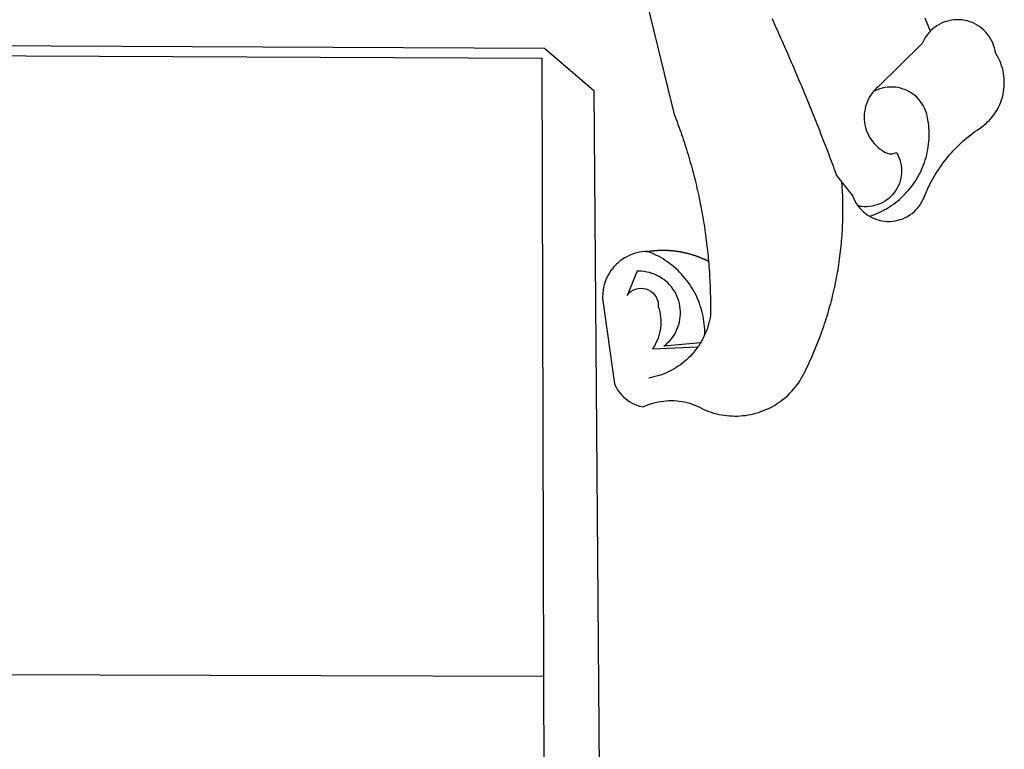
# Model space of a CAD drawing. Extents: x 182762 to 183560, y 1668893 to 1669800.
# Drawn here: x 183122 to 183128, y 1669244 to 1669249 of the extents above; entities that cross this region are included whole.
import ezdxf

# ---------------------------------------------------------------- set-up
doc = ezdxf.new("R2010")
doc.units = 0
doc.header["$LTSCALE"] = 5
doc.header["$MEASUREMENT"] = 0
doc.layers.add('BRAZAO', color=7, linetype='CONTINUOUS')
doc.layers.add('Selo_2', color=7, linetype='CONTINUOUS')

# ---------------------------------------------------------------- blocks, each defined once
blk = doc.blocks.new('Logo_Prefeitura')
at = {"layer": 'BRAZAO'}
for points in [[(506.05, 217.22), (525.66, 136.68), (526.22, 135.23), (526.78, 133.79), (527.32, 132.34), (527.86, 130.88), (528.39, 129.43), (528.92, 127.97), (529.44, 126.51), (529.95, 125.04), (530.45, 123.58), (530.94, 122.11), (531.43, 120.64), (531.91, 119.16), (532.38, 117.69), (532.85, 116.21), (533.31, 114.73), (533.76, 113.25), (534.2, 111.76), (534.64, 110.27), (535.06, 108.78), (535.48, 107.29), (535.9, 105.8), (536.3, 104.3), (536.7, 102.8), (537.09, 101.3), (537.47, 99.8), (537.85, 98.3), (538.21, 96.79), (538.57, 95.28), (538.93, 93.78), (539.27, 92.27), (539.61, 90.75), (539.94, 89.24), (540.26, 87.72), (540.57, 86.2), (540.88, 84.68), (541.18, 83.16), (541.47, 81.64), (541.75, 80.12), (542.03, 78.59), (542.3, 77.07), (542.56, 75.54), (542.81, 74.01), (543.06, 72.48), (543.29, 70.95), (543.52, 69.41), (543.75, 67.88), (543.96, 66.35), (544.17, 64.81), (544.36, 63.27), (544.55, 61.74), (544.74, 60.2), (544.91, 58.66), (545.08, 57.12), (545.24, 55.57), (545.39, 54.03), (545.54, 52.49), (545.67, 50.94), (545.8, 49.4), (545.92, 47.86), (546.04, 46.31), (546.14, 44.76), (546.24, 43.22), (546.33, 41.67), (546.41, 40.12), (546.49, 38.57), (546.55, 37.03), (546.61, 35.48), (546.66, 33.93), (546.71, 32.38), (546.74, 30.83), (546.77, 29.28), (546.79, 27.73), (546.8, 26.18), (546.8, 24.63), (546.8, 23.08), (546.79, 21.53), (546.75, 19.09), (546.47, 17.56), (546.13, 16.05), (545.74, 14.55), (545.3, 13.06), (544.81, 11.59), (544.26, 10.14), (543.47, 8.71)], [(674.96, 185.34), (674.81, 185.65), (674.16, 187.06), (673.54, 188.48), (672.94, 189.91), (672.36, 191.34), (671.81, 192.79)], [(582.6, 192.6), (583.24, 191.19), (583.88, 189.78), (584.52, 188.36), (585.15, 186.95), (585.79, 185.54), (586.42, 184.12), (587.05, 182.71), (587.68, 181.29), (588.31, 179.88), (588.94, 178.46), (589.56, 177.04), (590.19, 175.62), (590.81, 174.2), (591.43, 172.78), (592.05, 171.36), (592.66, 169.94), (593.28, 168.52), (593.89, 167.09), (594.51, 165.67), (595.12, 164.25), (595.73, 162.82), (596.33, 161.39), (596.94, 159.97), (597.54, 158.54), (598.15, 157.11), (598.75, 155.68), (599.35, 154.26), (599.94, 152.82), (600.54, 151.39), (601.13, 149.96), (601.73, 148.53), (602.32, 147.1), (602.91, 145.67), (603.49, 144.23), (604.08, 142.8), (604.67, 141.36), (605.25, 139.93), (605.83, 138.49), (606.41, 137.05), (606.99, 135.61), (607.56, 134.17), (608.14, 132.73), (608.71, 131.29), (609.28, 129.85), (609.85, 128.41), (610.42, 126.97), (610.99, 125.53), (611.55, 124.09), (612.11, 122.64), (612.68, 121.2), (613.24, 119.75), (613.79, 118.31), (614.35, 116.86), (614.91, 115.41), (615.46, 113.97), (616.01, 112.52), (616.56, 111.07), (617.11, 109.62), (617.65, 108.17), (618.2, 106.72), (618.74, 105.26), (619.28, 103.81), (620.25, 101.2), (623.35, 97.22)], [(639.43, 77.38), (640.79, 76.65), (642.2, 76.02), (643.66, 75.48), (645.15, 75.05), (646.66, 74.72), (648.19, 74.5), (649.74, 74.38), (651.29, 74.38), (652.83, 74.48), (654.37, 74.69), (655.89, 75), (657.38, 75.43), (658.84, 75.95), (660.25, 76.57), (661.63, 77.3), (662.94, 78.11), (664.2, 79.02), (665.39, 80.01), (666.51, 81.08), (667.55, 82.23), (668.51, 83.44), (669.38, 84.72), (670.16, 86.06), (670.85, 87.45), (671.61, 89.39), (672.21, 90.82), (672.84, 92.23), (673.49, 93.64), (674.16, 95.04), (674.86, 96.42), (675.59, 97.79), (676.33, 99.15), (677.11, 100.49), (677.9, 101.82), (678.72, 103.13), (679.57, 104.43), (680.44, 105.72), (681.33, 106.99), (682.24, 108.24), (683.17, 109.48), (684.13, 110.7), (685.11, 111.9), (686.11, 113.08), (687.13, 114.25), (688.17, 115.4), (689.23, 116.53), (690.31, 117.64), (691.41, 118.73), (692.53, 119.8), (693.67, 120.85), (694.83, 121.88), (696.01, 122.89), (697.2, 123.87), (698.41, 124.84), (699.64, 125.79), (700.89, 126.71), (702.15, 127.61), (704.68, 129.32), (705.92, 130.25), (707.11, 131.24), (708.25, 132.29), (709.34, 133.39), (710.37, 134.54), (711.35, 135.75), (712.27, 137), (713.12, 138.29), (713.91, 139.62), (714.64, 140.99), (715.29, 142.4), (715.88, 143.83), (716.4, 145.29), (716.85, 146.77), (717.22, 148.28), (717.52, 149.8), (717.74, 151.33), (717.89, 152.88), (717.97, 154.42), (717.96, 155.97), (717.89, 157.52), (717.74, 159.06), (717.51, 160.6), (717.21, 162.12), (716.83, 163.62), (716.38, 165.1), (715.86, 166.56), (715.27, 168), (714.62, 169.4), (713.89, 170.77), (712.82, 172.53), (712.57, 174.05), (712.21, 175.56), (711.75, 177.04), (711.19, 178.48), (710.53, 179.88), (709.77, 181.24), (708.92, 182.53), (707.98, 183.76), (706.95, 184.93), (705.85, 186.02), (704.68, 187.03), (703.44, 187.96), (702.13, 188.79), (700.77, 189.54), (699.37, 190.19), (697.92, 190.73), (696.43, 191.18), (694.92, 191.52), (693.39, 191.76), (691.85, 191.89), (690.3, 191.91), (690.3, 191.91), (688.75, 191.82), (687.21, 191.63), (685.69, 191.33), (684.2, 190.92), (682.74, 190.41), (681.31, 189.8), (679.93, 189.09), (678.61, 188.29), (677.34, 187.4), (676.14, 186.42), (674.96, 185.34)], [(674.96, 185.34), (673.96, 184.22), (672.98, 183.02), (672.1, 181.74), (671.3, 180.41), (670.17, 178.04), (644.62, 152.97), (643.47, 151.93), (642.39, 150.82), (641.75, 150.07)], [(-453.42, 179.57), (450.15, 175.32), (478.81, 150.74), (483.77, -468.8)], [(-453.45, 173.52), (448.49, 169.47), (449.57, -190.75)], [(641.75, 150.07), (641.39, 149.64), (640.47, 148.4), (639.63, 147.09), (638.88, 145.74), (638.22, 144.33), (637.66, 142.89), (637.2, 141.41), (636.83, 139.9), (636.57, 138.38), (636.41, 136.84), (636.35, 135.29), (636.39, 133.74), (636.54, 132.2), (636.79, 130.67), (637.14, 129.16), (637.59, 127.67), (638.14, 126.23), (638.78, 124.82), (639.52, 123.45), (640.34, 122.14), (641.25, 120.89), (642.24, 119.7), (643.31, 118.57), (644.45, 117.52), (645.66, 116.55), (647, 115.62), (648.25, 114.71), (649.67, 114.08), (651.18, 113.76), (652.73, 113.76), (655.11, 114.43), (655.11, 114.43), (655.86, 113.07), (656.51, 111.66), (657.05, 110.21), (657.48, 108.72), (657.8, 107.21), (658, 105.67), (658.09, 104.12), (658.06, 102.57), (657.92, 101.03), (657.67, 99.5), (657.3, 98), (656.82, 96.52), (656.23, 95.09), (655.53, 93.71), (654.74, 92.38), (653.85, 91.11), (652.86, 89.91), (651.79, 88.79), (650.64, 87.75), (649.42, 86.81), (648.13, 85.95), (646.77, 85.19), (645.37, 84.54), (643.92, 83.99), (642.43, 83.56), (640.92, 83.23), (639.38, 83.02), (637.84, 82.92), (636.29, 82.94), (634.74, 83.08), (632.59, 83.59)], [(639.43, 77.38), (640.86, 77.86), (642.31, 78.4), (643.74, 78.99), (645.16, 79.62), (646.55, 80.29), (647.93, 81.01), (649.28, 81.77), (650.61, 82.57), (651.91, 83.41), (653.18, 84.29), (654.43, 85.21), (655.65, 86.17), (656.83, 87.17), (657.99, 88.2), (659.12, 89.26), (660.21, 90.36), (661.26, 91.5), (662.28, 92.66), (663.27, 93.86), (664.21, 95.09), (665.12, 96.34), (665.99, 97.63), (666.82, 98.94), (667.61, 100.27), (668.35, 101.63), (669.06, 103.01), (669.72, 104.41), (670.34, 105.83), (670.91, 107.27), (671.44, 108.73), (671.92, 110.2), (672.36, 111.69), (672.75, 113.19), (673.1, 114.7), (673.4, 116.22), (673.65, 117.75), (673.85, 119.29), (674.01, 120.83), (674.12, 122.37), (674.18, 123.92), (674.19, 125.47), (674.15, 127.02), (674.07, 128.57), (673.94, 130.11), (673.76, 131.65), (673.3, 134.54), (673, 136.06), (672.59, 137.56), (672.07, 139.02), (671.45, 140.44), (670.73, 141.81), (669.92, 143.13), (669.01, 144.38), (668.01, 145.57), (666.93, 146.68), (665.78, 147.71), (664.55, 148.66), (663.26, 149.51), (661.91, 150.27), (660.51, 150.94), (659.06, 151.49), (657.58, 151.95), (656.07, 152.3), (654.54, 152.53), (652.99, 152.66), (651.44, 152.67), (651.44, 152.67), (649.9, 152.58), (648.36, 152.37), (646.85, 152.05), (645.36, 151.63), (643.9, 151.1), (642.49, 150.46), (641.75, 150.07)], [(510.17, 56.79), (508.44, 56.79), (506.9, 56.62), (505.37, 56.37), (503.86, 56.03), (502.37, 55.6), (500.91, 55.08), (499.48, 54.48), (498.09, 53.8), (496.74, 53.04), (495.44, 52.2), (494.19, 51.28), (492.99, 50.29), (491.86, 49.24), (490.79, 48.12), (489.78, 46.94), (488.85, 45.7), (487.99, 44.41), (487.21, 43.07), (486.51, 41.69), (485.89, 40.27), (485.35, 38.82), (484.9, 37.33), (484.54, 35.83), (484.26, 34.3), (484.08, 32.76), (483.98, 29.69), (490.86, -20.26), (491.51, -21.67), (492.25, -23.02), (493.09, -24.33), (494.01, -25.57), (495.02, -26.75), (496.1, -27.86), (497.26, -28.89), (498.49, -29.84), (499.77, -30.7), (501.11, -31.48), (502.5, -32.16), (503.94, -32.75), (505.41, -33.24), (507.52, -33.75), (508.93, -33.11), (510.36, -32.53), (511.83, -32.01), (513.3, -31.55), (514.8, -31.15), (516.31, -30.81), (517.84, -30.53), (519.37, -30.32), (520.92, -30.17), (522.46, -30.08), (524.01, -30.06), (524.01, -30.06), (525.56, -30.09), (527.11, -30.2), (528.65, -30.36), (530.18, -30.59), (531.7, -30.88), (533.21, -31.23), (534.71, -31.64), (536.18, -32.12), (537.64, -32.65), (539.07, -33.24), (540.48, -33.89), (542.96, -35.22), (544.39, -35.83), (545.83, -36.38), (547.3, -36.88), (548.78, -37.34), (550.28, -37.74), (551.79, -38.09), (553.31, -38.38), (554.84, -38.63), (556.38, -38.82), (557.92, -38.96), (559.47, -39.04), (561.02, -39.08), (562.57, -39.06), (564.11, -38.98), (565.66, -38.85), (567.2, -38.67), (568.73, -38.44), (570.25, -38.15), (571.77, -37.81), (573.27, -37.42), (574.75, -36.98), (576.22, -36.48), (577.67, -35.94), (579.1, -35.34), (580.51, -34.7), (581.9, -34.01), (583.26, -33.27), (584.6, -32.49), (585.91, -31.66), (587.19, -30.78), (588.43, -29.86), (589.65, -28.9), (590.83, -27.9), (591.98, -26.86), (593.09, -25.77), (594.16, -24.65), (595.19, -23.5), (596.18, -22.31), (597.13, -21.08), (598.04, -19.83), (598.9, -18.54), (599.72, -17.22), (600.5, -15.88), (601.22, -14.51), (601.9, -13.12), (602.75, -11.17), (603.42, -9.78), (604.09, -8.38), (604.74, -6.97), (605.38, -5.56), (606.01, -4.15), (606.63, -2.72), (607.24, -1.3), (607.84, 0.13), (608.43, 1.56), (609.01, 3), (609.58, 4.44), (610.14, 5.89), (610.69, 7.34), (611.22, 8.79), (611.75, 10.25), (612.26, 11.71), (612.77, 13.18), (613.26, 14.65), (613.74, 16.12), (614.22, 17.59), (614.68, 19.07), (615.13, 20.56), (615.57, 22.04), (615.99, 23.53), (616.41, 25.03), (616.82, 26.52), (617.21, 28.02), (617.6, 29.52), (617.97, 31.03), (618.33, 32.53), (618.68, 34.04), (619.02, 35.55), (619.35, 37.07), (619.67, 38.59), (619.97, 40.1), (620.27, 41.63), (620.55, 43.15), (620.83, 44.68), (621.09, 46.2), (621.34, 47.73), (621.58, 49.26), (621.8, 50.8), (622.02, 52.33), (622.23, 53.87), (622.42, 55.41), (622.6, 56.94), (622.77, 58.48), (622.93, 60.03), (623.08, 61.57), (623.22, 63.11), (623.34, 64.66), (623.46, 66.2), (623.56, 67.75), (623.65, 69.3), (623.73, 70.84), (623.8, 72.39), (623.86, 73.94), (623.91, 75.49), (623.94, 77.04), (623.96, 78.59), (623.98, 80.14), (623.98, 81.69), (623.97, 83.24), (623.94, 84.79), (623.91, 86.34), (623.86, 87.89), (623.81, 89.43), (623.74, 90.98), (623.66, 92.53), (623.57, 94.08), (623.47, 95.62), (623.35, 97.22)], [(623.35, 97.22), (629.71, 89.05), (630.28, 87.62), (630.96, 86.22), (631.73, 84.88), (632.59, 83.59)], [(632.59, 83.59), (633.54, 82.36), (634.57, 81.21), (635.68, 80.13), (636.86, 79.13), (638.11, 78.21), (639.43, 77.38)], [(510.17, 56.79), (510.43, 56.9), (510.65, 56.94), (510.87, 56.97), (511.1, 57), (511.32, 57.03), (511.54, 57.06), (511.77, 57.09), (511.99, 57.12), (512.22, 57.15), (512.44, 57.18), (512.66, 57.2), (512.89, 57.23), (513.11, 57.25), (513.34, 57.28), (513.56, 57.3), (513.79, 57.32), (514.01, 57.34), (514.24, 57.36), (514.46, 57.38), (514.69, 57.4), (514.91, 57.42), (515.14, 57.43), (515.36, 57.45), (515.59, 57.46), (515.81, 57.48), (516.04, 57.49), (516.26, 57.5), (516.49, 57.51), (516.71, 57.52), (516.94, 57.53), (517.16, 57.54), (517.39, 57.55), (517.62, 57.56), (517.84, 57.56), (518.07, 57.57), (518.29, 57.57), (518.52, 57.57), (518.74, 57.58), (518.97, 57.58), (518.97, 57.58), (519.2, 57.58), (519.42, 57.58), (519.65, 57.58), (519.87, 57.57), (520.1, 57.57), (520.32, 57.57), (520.55, 57.56), (520.78, 57.56), (521, 57.55), (521.23, 57.54), (521.45, 57.53), (521.68, 57.52), (521.9, 57.51), (522.13, 57.5), (522.36, 57.49), (522.58, 57.48), (522.81, 57.46), (523.03, 57.45), (523.26, 57.43), (523.48, 57.42), (523.71, 57.4), (523.93, 57.38), (524.16, 57.36), (524.38, 57.34), (524.61, 57.32), (524.83, 57.3), (525.05, 57.28), (525.28, 57.25), (525.5, 57.23), (525.73, 57.2), (525.95, 57.18), (526.18, 57.15), (526.4, 57.12), (526.62, 57.09), (526.85, 57.06), (527.07, 57.03), (527.29, 57), (527.52, 56.97), (527.74, 56.93), (527.97, 56.9), (528.19, 56.87), (528.41, 56.83), (528.63, 56.79), (528.86, 56.75), (529.08, 56.72), (529.3, 56.68), (529.52, 56.64), (529.74, 56.59), (529.97, 56.55), (530.19, 56.51), (530.41, 56.47), (530.63, 56.42), (530.85, 56.38), (531.07, 56.33), (531.29, 56.28), (531.51, 56.23), (531.73, 56.18), (531.95, 56.13), (532.17, 56.08), (532.39, 56.03), (532.61, 55.98), (532.83, 55.93), (533.05, 55.87), (533.27, 55.82), (533.49, 55.76), (533.71, 55.7), (533.93, 55.65), (534.14, 55.59), (534.36, 55.53), (534.58, 55.47), (534.8, 55.41), (535.01, 55.35), (535.23, 55.28), (535.45, 55.22), (535.66, 55.15), (535.88, 55.09), (536.09, 55.02), (536.31, 54.95), (536.53, 54.89), (536.74, 54.82), (536.95, 54.75), (537.17, 54.68), (537.38, 54.61), (537.6, 54.53), (537.81, 54.46), (538.02, 54.39), (538.24, 54.31), (538.45, 54.24), (538.66, 54.16), (538.87, 54.08), (539.09, 54), (539.3, 53.93), (539.51, 53.85), (539.72, 53.77), (539.93, 53.68), (540.14, 53.6), (540.35, 53.52), (540.56, 53.43), (540.77, 53.35), (540.98, 53.27), (541.19, 53.18), (541.39, 53.09), (541.6, 53), (541.81, 52.91), (542.02, 52.82), (542.22, 52.73), (542.43, 52.64), (542.64, 52.55), (542.84, 52.46), (543.05, 52.36), (543.25, 52.27), (543.46, 52.17), (543.66, 52.08), (543.86, 51.98), (544.07, 51.88), (544.27, 51.78), (544.47, 51.68), (544.68, 51.58), (544.88, 51.48), (545.08, 51.38), (545.39, 51.22)], [(510.17, 56.79), (509.98, 56.86), (509.98, 56.86), (509.76, 56.85), (509.53, 56.84), (509.31, 56.83), (509.09, 56.82), (510.17, 56.79)], [(543.47, 8.71), (543.47, 9.93), (543.43, 11.48), (543.33, 13.03), (543.19, 14.57), (543, 16.11), (542.77, 17.64), (542.48, 19.16), (542.15, 20.68), (541.78, 22.18), (541.36, 23.67), (540.89, 25.15), (540.38, 26.61), (539.82, 28.06), (539.22, 29.49), (538.58, 30.9), (537.9, 32.29), (537.17, 33.66), (536.4, 35), (535.59, 36.32), (534.74, 37.62), (533.85, 38.89), (532.92, 40.13), (531.96, 41.34), (530.95, 42.52), (529.92, 43.68), (528.85, 44.8), (527.74, 45.88), (526.6, 46.93), (525.43, 47.95), (524.23, 48.93), (523, 49.87), (521.74, 50.78), (520.46, 51.64), (519.15, 52.47), (517.81, 53.26), (516.45, 54), (515.07, 54.7), (513.67, 55.36), (512.25, 55.98), (510.17, 56.79)], [(541.01, 3.62), (519.71, 1.66), (520.91, 2.64), (522.05, 3.69), (523.12, 4.81), (524.12, 5.99), (525.04, 7.24), (525.88, 8.54), (526.63, 9.9), (527.29, 11.3), (527.87, 12.74), (528.35, 14.21), (528.74, 15.71), (529.03, 17.23), (529.22, 18.77), (529.31, 20.32), (529.31, 21.87), (529.21, 23.41), (529.01, 24.95), (528.71, 26.47), (528.31, 27.97), (527.82, 29.44), (527.24, 30.87), (526.57, 32.27), (525.8, 33.62), (524.96, 34.92), (524.03, 36.16), (523.03, 37.34), (521.95, 38.46), (520.81, 39.5), (519.6, 40.47), (518.33, 41.36), (517.01, 42.16), (515.63, 42.88), (514.22, 43.52), (512.77, 44.06), (511.28, 44.5), (509.77, 44.85), (508.24, 45.11), (506.7, 45.26), (504.12, 45.3), (504.12, 45.3), (498.25, 31.2), (499.25, 32.39), (500.41, 33.41), (501.72, 34.24), (503.14, 34.85), (504.64, 35.25), (506.18, 35.4), (506.18, 35.4), (507.72, 35.32), (509.24, 35), (510.68, 34.45), (512.03, 33.69), (513.24, 32.73), (514.29, 31.59), (515.16, 30.3), (515.81, 28.9), (516.24, 27.41), (516.42, 24.61), (516.87, 23.13), (517.24, 21.63), (517.53, 20.1), (517.73, 18.57), (517.85, 17.02), (517.88, 15.47), (517.82, 13.92), (517.67, 12.38), (517.45, 10.85), (517.13, 9.33), (516.73, 7.83), (516.25, 6.36), (515.68, 4.92), (515.04, 3.51), (514.32, 2.13), (513.1, 0.16)], [(543.47, 8.71), (543.01, 7.31), (542.32, 5.92), (541.57, 4.56), (541.01, 3.62)], [(539.47, 1.26), (539.06, 0.66), (538.13, -0.58), (537.16, -1.79), (536.14, -2.96), (535.09, -4.1), (533.99, -5.2), (532.86, -6.26), (531.69, -7.27), (530.49, -8.25), (529.25, -9.18), (527.98, -10.07), (526.68, -10.91), (525.35, -11.71), (524, -12.46), (522.61, -13.16), (521.21, -13.82), (519.78, -14.42), (518.33, -14.97), (516.87, -15.47), (515.38, -15.92), (513.88, -16.31), (512.37, -16.65), (510.83, -16.95)], [(513.1, 0.16), (539.47, 1.26)], [(541.01, 3.62), (540.78, 3.23), (539.94, 1.93), (539.47, 1.26)], [(-455.36, -187.88), (449.57, -190.75)], [(449.57, -190.75), (450.42, -475.88), (449.51, -483.77), (448.45, -491.64), (447.26, -499.49), (445.93, -507.32), (444.47, -515.13), (442.87, -522.91), (442.31, -525.4)]]:
    blk.add_lwpolyline(points, dxfattribs=at)

msp = doc.modelspace()

# ---------------------------------------------------------------- block references
at = {"layer": 'Selo_2', "xscale": 0.009945506928488612, "yscale": 0.009945506928488612, "zscale": 0.00994550699641468}
msp.add_blockref('Logo_Prefeitura', (183120.7005, 1669246.8142), dxfattribs=at)

doc.saveas('drawing.dxf')
